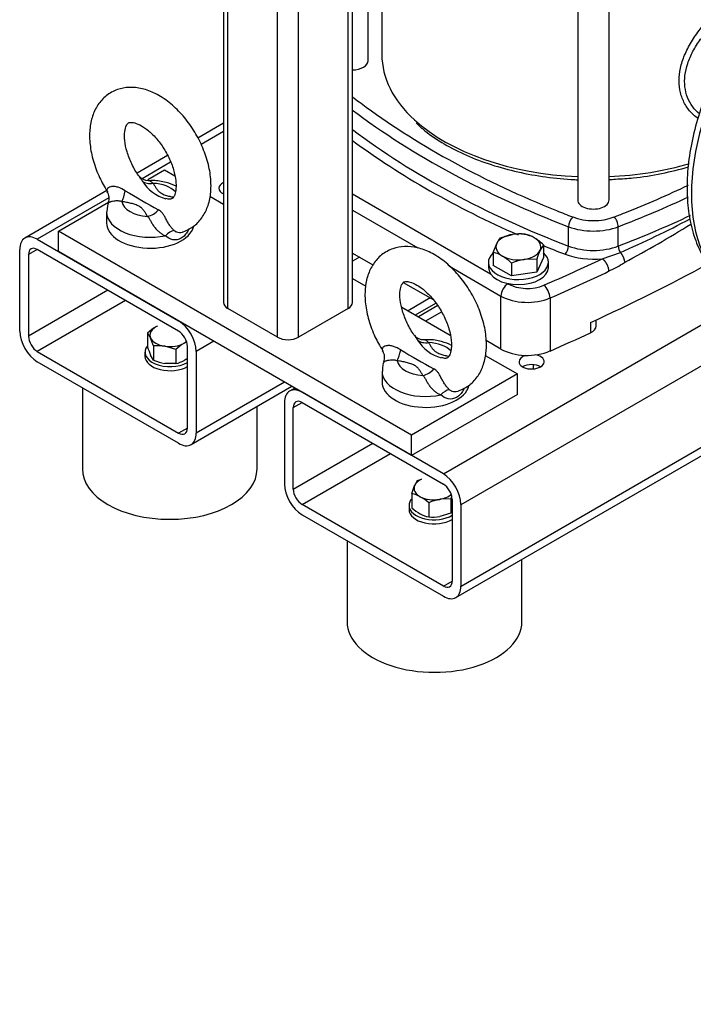
# Model space of a CAD drawing. Units: millimetres. Extents: x 154 to 6328, y 154 to 4415.
# Drawn here: x 3990 to 4322, y 1981 to 2466 of the extents above; entities that cross this region are included whole.
import ezdxf
from ezdxf.enums import TextEntityAlignment as Align

# ---------------------------------------------------------------- set-up
doc = ezdxf.new("R2010")
doc.units = ezdxf.units.MM
for name, color, linetype in [('11022_-_BS_4848_', 7, 'Continuous'), ('12013_-_BS_4848_', 7, 'Continuous'), ('12013_-_FOOT', 7, 'Continuous'), ('15-22SV04F-N_0', 7, 'Continuous'), ('22004_70_X_50_AV', 7, 'Continuous'), ('Default', 7, 'Continuous'), ('M10_FULL_HEX_NUT', 7, 'Continuous'), ('M10_PLAIN_WASHER', 7, 'Continuous'), ('M12_PLAIN_WASHER', 7, 'Continuous'), ('M12_X_55_LG_HEX_', 7, 'Continuous'), ('M16-LIFTING-EYE', 7, 'Continuous')]:
    doc.layers.add(name, color=color, linetype=linetype)
doc.styles.add('SEACAD_seiso_ttf', font='AGENCYR.TTF')

# ---------------------------------------------------------------- blocks, each defined once
blk = doc.blocks.new('SEANNOT_GROUP13')
at = {"layer": 'Default', "linetype": 'Continuous'}
blk.add_hatch(color=7, dxfattribs=at).paths.add_polyline_path([(4569.44, 1957.96), (4588.19, 2009.23), (4553.82, 1966.81)])
at = {"layer": 'Default', "color": 7, "linetype": 'Continuous'}
blk.add_line((4476.93, 1813), (4396.16, 1813), dxfattribs=at)
blk.add_lwpolyline([(4476.93, 1813), (4588.19, 2009.23)], dxfattribs=at)
at = {"layer": 'Default', "color": 7, "linetype": 'Continuous', "style": 'SEACAD_seiso_ttf'}
for s, height, p in [('ALTERNATIVE', 53.8462, (4063.41, 1839.93)), ('OPTION', 53.846, (4133.78, 1759.16))]:
    blk.add_text(s, height=height, dxfattribs=at).set_placement(p, align=Align.TOP_LEFT)
blk = doc.blocks.new('SE3')
at = {"layer": '11022_-_BS_4848_', "color": 7, "linetype": 'Continuous'}
for p, q in [((4090.28, 2414.93), (4077.55, 2407.58)), ((4090.28, 2410.76), (4079.26, 2404.41)), ((4062.68, 2399), (4047.67, 2390.33)), ((4064.16, 2395.69), (4050.11, 2387.58)), ((4032.74, 2381.71), (3992.29, 2358.36)), ((4033.77, 2378.14), (3998.45, 2357.75)), ((3998.45, 2357.75), (4068.07, 2317.55)), ((3989.75, 2312.53), (3989.75, 2352.72)), ((3998.45, 2352.72), (3994.1, 2350.21)), ((4068.07, 2312.53), (3998.45, 2352.72)), ((3994.1, 2350.21), (3994.1, 2310.01)), ((4157.28, 2348.95), (4153.78, 2346.94)), ((4033.26, 2332.62), (3994.1, 2310.01)), ((4192.09, 2328.86), (4181.21, 2322.57)), ((4198.61, 2242.18), (4349.46, 2329.27)), ((4041.96, 2327.6), (3998.45, 2302.48)), ((4184.81, 2320.49), (4194.91, 2326.32)), ((4195.83, 2325.13), (4186.31, 2319.63)), ((4189.91, 2317.55), (4197.64, 2322.01)), ((4207.32, 2227.11), (4368.06, 2319.91)), ((4204.77, 2181.28), (4433.93, 2313.58)), ((4207.32, 2186.91), (4434.6, 2318.14)), ((4072.42, 2264.79), (4072.42, 2304.99)), ((4085.48, 2307.5), (4076.77, 2302.48)), ((3998.45, 2302.48), (4068.07, 2262.28)), ((4076.77, 2302.48), (4076.77, 2262.28)), ((4068.07, 2257.26), (3998.45, 2297.45)), ((4245.84, 2294.57), (4246.53, 2294.97)), ((4074.23, 2256.65), (4123.89, 2285.32)), ((4120.29, 2287.4), (4076.77, 2262.28)), ((4125.39, 2284.46), (4122.84, 2282.99)), ((4198.61, 2242.18), (4128.99, 2282.38)), ((4120.29, 2277.35), (4120.29, 2237.16)), ((4124.64, 2274.84), (4128.99, 2277.35)), ((4124.64, 2234.64), (4124.64, 2274.84)), ((4128.99, 2277.35), (4198.61, 2237.16)), ((4072.42, 2264.79), (4068.07, 2262.28)), ((4124.64, 2234.64), (4163.8, 2257.26)), ((4128.99, 2227.11), (4172.51, 2252.23)), ((4198.61, 2186.91), (4128.99, 2227.11)), ((4202.97, 2229.62), (4202.97, 2189.42)), ((4207.32, 2186.91), (4207.32, 2227.11)), ((4128.99, 2222.08), (4198.61, 2181.89)), ((4198.61, 2186.91), (4202.97, 2189.42))]:
    blk.add_line(p, q, dxfattribs=at)
for centre, major_axis, start_param, end_param in [((4094.18, 2382.87), (-6.22, 0), 5.390934, 6.283185), ((4094.18, 2382.87), (-6.22, 0), 0, 0.892251), ((4094.18, 2377.85), (6.22, 0), -4.033843, -3.916556), ((3998.45, 2347.7), (6.15, -10.66), 2.356194, 3.926991), ((3998.45, 2347.7), (3.08, -5.33), 2.356194, 3.926991), ((4068.07, 2307.5), (-6.15, 10.66), 3.926991, 5.497787), ((3998.45, 2307.5), (6.15, -10.66), 3.926991, 5.497787), ((3998.45, 2307.5), (-3.08, 5.33), 0.785398, 2.356194), ((4068.07, 2307.5), (3.08, -5.33), 0.785398, 2.356194), ((4242.13, 2297.45), (-6.22, 0), 0, 4.370008), ((4242.13, 2297.45), (-6.22, 0), 5.229209, 6.283185), ((4242.13, 2292.43), (6.22, 0), 0.785398, 2.366629), ((4128.99, 2272.33), (6.15, -10.66), 2.356194, 3.926991), ((4128.99, 2272.33), (3.08, -5.33), 2.356194, 3.926991), ((4068.07, 2267.3), (-3.08, 5.33), 2.356194, 3.926991), ((4068.07, 2267.3), (-6.15, 10.66), 2.356194, 3.926991), ((4198.61, 2232.13), (6.15, -10.66), 0.785398, 2.356194), ((4128.99, 2232.13), (-6.15, 10.66), 0.785398, 2.356194), ((4198.61, 2232.13), (-3.08, 5.33), 3.926991, 5.497787), ((4128.99, 2232.13), (3.08, -5.33), 3.926991, 5.497787), ((4198.61, 2191.94), (-3.08, 5.33), 2.356194, 3.926991), ((4198.61, 2191.94), (-6.15, 10.66), 2.356194, 3.926991)]:
    blk.add_ellipse(centre, major_axis=major_axis, ratio=0.57735, start_param=start_param, end_param=end_param, dxfattribs=at)
at = {"layer": '12013_-_BS_4848_', "color": 7, "linetype": 'Continuous'}
for p, q in [((4151.62, 2323.58), (4151.62, 2979.13)), ((4153.78, 2326.59), (4153.78, 2980.38)), ((4127.25, 2309.51), (4127.25, 2965.06)), ((4116.81, 2309.51), (4116.81, 2959.03)), ((4090.28, 2956.26), (4090.28, 2326.59)), ((4092.44, 2323.58), (4092.44, 2955.01)), ((4116.81, 2309.51), (4092.44, 2323.58)), ((4151.62, 2323.58), (4127.25, 2309.51))]:
    blk.add_line(p, q, dxfattribs=at)
for centre, major_axis, start_param, end_param in [((4097.66, 2326.59), (7.38, 0), 3.141593, 3.926991), ((4146.4, 2326.59), (-7.38, 0), 2.356194, 3.141593), ((4122.03, 2312.53), (7.38, 0), 3.926991, 5.497787)]:
    blk.add_ellipse(centre, major_axis=major_axis, ratio=0.57735, start_param=start_param, end_param=end_param, dxfattribs=at)
at = {"layer": '12013_-_FOOT', "color": 7, "linetype": 'Continuous'}
for p, q in [((4052.85, 2387.15), (4061.11, 2391.91)), ((4061.11, 2391.91), (4066.22, 2388.97)), ((4083.53, 2378.97), (4090.28, 2375.07)), ((4008.89, 2361.77), (4033.56, 2376.01)), ((4182.95, 2261.27), (4008.89, 2361.77)), ((4008.89, 2351.72), (4008.89, 2361.77)), ((4182.95, 2251.23), (4008.89, 2351.72)), ((4153.78, 2338.41), (4160.34, 2334.62)), ((4178.08, 2324.38), (4201.98, 2310.58)), ((4219.3, 2300.58), (4235.17, 2291.42)), ((4235.17, 2291.42), (4182.95, 2261.27)), ((4235.17, 2281.37), (4235.17, 2291.42)), ((4235.17, 2281.37), (4182.95, 2251.23)), ((4182.95, 2251.23), (4182.95, 2261.27))]:
    blk.add_line(p, q, dxfattribs=at)
at = {"layer": '15-22SV04F-N_0', "color": 7, "linetype": 'Continuous'}
for p, q in [((4264.85, 2676.4), (4264.85, 2377.11)), ((4280.32, 2377.11), (4280.32, 2676.4)), ((4161.55, 2445.68), (4161.55, 2546.9)), ((4168.28, 2526.64), (4168.28, 2448.69)), ((4153.78, 2380.11), (4221.85, 2340.81)), ((4153.78, 2372.07), (4185.98, 2353.48)), ((4260.34, 2354.4), (4260.34, 2363.95)), ((4284.84, 2354.4), (4284.84, 2363.95)), ((4153.78, 2350.97), (4163.9, 2345.13)), ((4276.97, 2348.2), (4285.87, 2351.2)), ((4201.57, 2344.49), (4226.99, 2329.81)), ((4178.86, 2336.49), (4193.54, 2328.02)), ((4230.2, 2335.99), (4230.47, 2335.84)), ((4226.99, 2303.68), (4226.99, 2329.81)), ((4251.19, 2328.85), (4251.19, 2302.72)), ((4271.15, 2316.7), (4271.15, 2311.68)), ((4273.93, 2315.01), (4273.93, 2317.99)), ((4226.99, 2303.68), (4219.73, 2307.87))]:
    blk.add_line(p, q, dxfattribs=at)
for centre, radius, start, end in [((4070.96, 2840.28), 534.22, 293.7219, 297.826), ((3964.94, 2940.07), 675.98, 298.54431, 301.7521), ((4237.4, 2429.7), 97.56, 295.9506, 301.2082)]:
    blk.add_arc(centre, radius, start, end, dxfattribs=at)
for centre, major_axis, ratio, start_param, end_param in [((4392.69, 2421.56), (-50.77, -87.93), 0.57735, 3.141593, 6.283185), ((4153.82, 2445.68), (-7.74, 0), 0.57735, 1.565946, 3.141593), ((4272.59, 2448.69), (-104.31, 0), 0.57735, 0, 0.562758), ((4505.39, 2580.09), (-439.38, 0), 0.57735, 0.64312, 0.668658), ((4505.39, 2577.07), (-443.08, 0), 0.57735, 0.654159, 0.984748), ((4505.39, 2580.09), (-439.38, 0), 0.57735, 0.668658, 0.962713), ((4272.59, 2448.69), (-104.31, 0), 0.57735, 0.562758, 1.496569), ((4505.39, 2567.52), (-443.08, 0), 0.57735, 0.654159, 0.984748), ((4505.39, 2565.01), (-446.15, 0), 0.57735, 0.663101, 0.921035), ((4272.59, 2448.69), (-104.31, 0), 0.57735, 1.645024, 2.04212), ((4039.79, 2580.09), (439.38, 0), 0.57735, -0.970166, -0.88083), ((4272.59, 2377.11), (-7.74, 0), 0.57735, 0, 3.141593), ((4039.79, 2577.07), (443.08, 0), 0.57735, -0.984748, -0.887581), ((4505.39, 2580.09), (-439.38, 0), 0.57735, 0.962713, 0.984748), ((4262.38, 2365.72), (1.32, 3.45), 0.451582, 0.703759, 2.274554), ((4272.59, 2377.62), (-18.46, 0), 0.57735, 0.984748, 2.156845), ((4039.79, 2580.09), (439.38, 0), 0.57735, -0.984748, -0.970166), ((4282.8, 2365.72), (-1.32, 3.45), 0.451582, 4.008631, 5.579444), ((4039.79, 2567.52), (443.08, 0), 0.57735, -0.984748, -0.884774), ((4272.59, 2374.6), (-22.15, 0), 0.57735, 0.984748, 2.156845), ((4505.39, 2565.01), (-446.15, 0), 0.57735, 0.955737, 0.984748), ((4258.63, 2352.92), (-1.1, -2.87), 0.451582, 0.703758, 2.274554), ((4272.59, 2365.06), (-22.15, 0), 0.57735, 0.984748, 2.156845), ((4286.54, 2352.92), (1.1, -2.87), 0.451582, 4.008631, 5.173022), ((3656.86, 2786.09), (979.69, 0), 0.57735, -0.922773, -0.885416), ((4272.59, 2362.54), (-25.23, 0), 0.57735, 0.984748, 1.74553), ((3656.86, 2760.97), (984.62, 0), 0.57735, -0.897091, -0.819036), ((3656.86, 2782.07), (984.62, 0), 0.57735, -0.922773, -0.885416), ((4230.47, 2331.82), (2.46, 4.26), 0.57735, 0.785387, 2.356194), ((4240.04, 2341.36), (-13.54, 0), 0.57735, 0.785398, 2.21882), ((4248.22, 2331.11), (-1.97, 4.51), 0.492847, 3.986858, 5.557666), ((4240.04, 2337.34), (-18.46, 0), 0.57735, 0.785398, 2.21882), ((4266.54, 2315.01), (-7.38, 0), 0.57735, 2.244501, 3.141593), ((3656.86, 2755.95), (984.62, 0), 0.57735, -0.922773, -0.897091), ((4240.04, 2311.22), (18.46, 0), 0.57735, 3.926991, 5.360413)]:
    blk.add_ellipse(centre, major_axis=major_axis, ratio=ratio, start_param=start_param, end_param=end_param, dxfattribs=at)
for points, knots in [([(4445.1, 2508.22), (4444.23, 2508.87), (4441.26, 2511.08), (4434.52, 2513.54), (4425.67, 2515.11), (4416.12, 2514.79), (4406.17, 2512.66), (4395.9, 2508.72), (4385.53, 2503.02), (4375.3, 2495.69), (4365.42, 2486.89), (4356.08, 2476.82), (4347.46, 2465.69), (4339.73, 2453.7), (4333.01, 2441.1), (4327.45, 2428.12), (4323.14, 2415.01), (4320.2, 2401.99), (4318.68, 2389.32), (4318.65, 2377.22), (4320.15, 2365.92), (4323.21, 2355.7), (4327.79, 2346.72), (4333.76, 2339.55), (4338.87, 2335.09), (4341.77, 2333.79), (4342.12, 2333.63)], [0, 0, 0, 0, 0.014264, 0.056576, 0.09881, 0.141583, 0.185269, 0.229793, 0.274821, 0.320032, 0.365204, 0.410296, 0.455315, 0.500288, 0.545254, 0.590246, 0.635297, 0.68045, 0.725742, 0.771194, 0.816784, 0.862325, 0.907452, 0.951712, 0.994886, 1, 1, 1, 1]), ([(4324.03, 2417.37), (4322.9, 2418.15), (4320.43, 2420.26), (4317.37, 2424.44), (4315.29, 2429.84), (4314.59, 2435.77), (4315.29, 2442.07), (4317.37, 2448.56), (4320.73, 2455.06), (4325.14, 2461.33), (4329.43, 2466.17), (4333.04, 2469.71), (4335.77, 2472.15), (4338.5, 2474.39), (4341.18, 2476.4), (4343.81, 2478.21), (4345.5, 2479.21), (4346.35, 2479.72)], [0.2633502, 0.2633502, 0.2633502, 0.2633502, 0.3109551, 0.3753024, 0.4382892, 0.4999978, 0.5617089, 0.6246984, 0.6890286, 0.7538763, 0.8181245, 0.8494232, 0.8805123, 0.910848, 0.9410912, 0.9705287, 1, 1, 1, 1]), ([(4324.82, 2419.51), (4323.61, 2420.52), (4321.3, 2422.96), (4318.8, 2427.49), (4317.5, 2432.78), (4317.52, 2438.47), (4318.87, 2444.4), (4321.51, 2450.43), (4324.06, 2454.45), (4325.52, 2456.46), (4325.58, 2456.54)], [0.2900665, 0.2900665, 0.2900665, 0.2900665, 0.3471166, 0.4097915, 0.4708644, 0.5312495, 0.5923697, 0.6550985, 0.7189556, 0.7215579, 0.7215579, 0.7215579, 0.7215579]), ([(4185.17, 2415.09), (4186.71, 2413.62), (4190.45, 2410.1), (4198.94, 2404.55), (4209.83, 2398.98), (4222.07, 2394.34), (4235.22, 2390.76), (4249.13, 2388.27), (4259.05, 2387.37), (4264.38, 2387.09), (4264.85, 2387.07)], [0, 0, 0, 0, 0.0687923, 0.1946721, 0.3208962, 0.4471171, 0.5732306, 0.6992312, 0.8251496, 0.8372118, 0.8372118, 0.8372118, 0.8372118]), ([(4283.46, 2387.38), (4286.69, 2387.56), (4293.9, 2387.99), (4306.33, 2390.01), (4315.14, 2392.17), (4319.41, 2393.42)], [0, 0, 0, 0, 0.0949296, 0.2503534, 0.4044628, 0.4044628, 0.4044628, 0.4044628])]:
    blk.add_open_spline(points, degree=3, knots=knots, dxfattribs=at)
blk.add_open_spline([(4280.33, 2387.14), (4281.32, 2387.21), (4282.35, 2387.29), (4283.46, 2387.38)], degree=3, dxfattribs=at)
for points, weights in [([(4276.97, 2348.2), (4278.8, 2346.91), (4280.09, 2344.33), (4280.09, 2341.98)], [1.17157292196, 0.942809583765, 0.942809026016, 1.17157124871]), ([(4285.87, 2351.2), (4287.1, 2349.73), (4287.88, 2347.88), (4287.95, 2346.26)], [1.09018775246, 0.969937832985, 0.969937415849, 1.09018650105])]:
    blk.add_rational_spline(points, weights, degree=3, dxfattribs=at)
at = {"layer": '22004_70_X_50_AV', "color": 7, "linetype": 'Continuous'}
for p, q in [((4020.64, 2284.64), (4020.64, 2244.69)), ((4106.8, 2244.69), (4106.8, 2275.45)), ((4151.19, 2209.27), (4151.19, 2169.32)), ((4237.34, 2169.32), (4237.34, 2200.08))]:
    blk.add_line(p, q, dxfattribs=at)
for centre, major_axis, start_param, end_param in [((4063.72, 2244.69), (43.08, 0), 3.141593, 6.283185), ((4194, 2244.75), (-6.15, 0), 0.5898, 0.980996), ((4194.26, 2169.32), (-43.08, 0), 0, 3.141593)]:
    blk.add_ellipse(centre, major_axis=major_axis, ratio=0.57735, start_param=start_param, end_param=end_param, dxfattribs=at)
at = {"layer": 'M10_FULL_HEX_NUT', "color": 7, "linetype": 'Continuous'}
for p, q in [((4052.84, 2311.54), (4052.84, 2304.54)), ((4055.78, 2305.2), (4054.31, 2309.09)), ((4055.78, 2305.2), (4055.78, 2298.2)), ((4066.76, 2303.5), (4061.27, 2305.07)), ((4055.78, 2298.2), (4054.31, 2300.65)), ((4066.76, 2303.5), (4066.76, 2296.5)), ((4066.76, 2296.5), (4061.27, 2296.63)), ((4183.12, 2232.49), (4184.42, 2236.41)), ((4185.73, 2238.88), (4187.85, 2239.53)), ((4183.12, 2232.49), (4183.12, 2225.49)), ((4191.39, 2227.99), (4191.39, 2220.99)), ((4202.28, 2229.88), (4196.84, 2229.66)), ((4202.28, 2229.88), (4202.28, 2222.88)), ((4202.28, 2222.88), (4196.84, 2221.21))]:
    blk.add_line(p, q, dxfattribs=at)
for centre, radius, start, end in [((4068.97, 2294.38), 23.56, 120.9494, 133.228), ((4043.44, 2304.24), 11.9, 24.0632, 37.8643), ((4085.94, 2314.84), 34.67, 197.2891, 204.1638), ((4058, 2283.18), 22.14, 81.503, 95.7551), ((4082.9, 2286.34), 23.56, 120.9494, 133.228), ((4078.27, 2293.62), 14.94, 114.4156, 120.0675), ((4058.68, 2318.29), 23.53, 300.9424, 305.7494), ((4065.27, 2321.03), 24.72, 247.4358, 260.6995), ((4063.3, 2311.03), 14.94, 283.4096, 300.0665), ((4196.14, 2231.81), 12.58, 145.8185, 158.592), ((4179.9, 2217.45), 15.39, 61.4455, 77.9356), ((4175.64, 2210.39), 23.63, 48.1691, 60.5442), ((4239.04, 2219.79), 38.12, 162.3582, 164.6506), ((4201.28, 2205.37), 24.69, 100.3624, 113.6011), ((4198.86, 2243.07), 23.6, 228.1622, 240.551), ((4194.61, 2236.04), 15.39, 241.4468, 257.9343), ((4193.22, 2242.72), 21.81, 265.2056, 279.5585)]:
    blk.add_arc(centre, radius, start, end, dxfattribs=at)
for centre, major_axis, start_param, end_param in [((4063.82, 2310.56), (9.85, 0), 2.356194, 3.403392), ((4063.82, 2310.56), (9.85, 0), -4.037257, -3.926991), ((4063.82, 2310.56), (-9.85, 0), 0.261799, 1.308997), ((4063.82, 2310.56), (-9.85, 0), 1.308997, 2.356194), ((4063.82, 2310.56), (-9.85, 0), -3.926991, -3.732256), ((4194, 2235.1), (9.85, 0), 2.909905, 3.957102), ((4194, 2235.1), (-9.85, 0), 5.387521, 6.051497), ((4194, 2235.1), (-9.85, 0), 0.81551, 1.862707), ((4194, 2235.1), (9.85, 0), 5.0043, 5.749322)]:
    blk.add_ellipse(centre, major_axis=major_axis, ratio=0.57735, start_param=start_param, end_param=end_param, dxfattribs=at)
at = {"layer": 'M10_PLAIN_WASHER', "color": 7, "linetype": 'Continuous'}
for p, q in [((4051.51, 2302.12), (4051.51, 2300.11)), ((4181.7, 2226.66), (4181.7, 2224.65))]:
    blk.add_line(p, q, dxfattribs=at)
for centre, major_axis, start_param, end_param in [((4063.82, 2302.12), (12.31, 0), 2.673176, 5.48627), ((4063.82, 2300.11), (12.31, 0), 3.141593, 5.48627), ((4194, 2226.66), (-12.31, 0), 5.798199, 6.283185), ((4194, 2226.66), (-12.31, 0), 0, 2.386306), ((4194, 2224.65), (-12.31, 0), 0, 2.386306)]:
    blk.add_ellipse(centre, major_axis=major_axis, ratio=0.57735, start_param=start_param, end_param=end_param, dxfattribs=at)
at = {"layer": 'M12_PLAIN_WASHER', "color": 7, "linetype": 'Continuous'}
for p, q in [((4220.83, 2346.44), (4220.83, 2343.93)), ((4250.37, 2343.93), (4250.37, 2346.44))]:
    blk.add_line(p, q, dxfattribs=at)
for centre, start_param, end_param in [((4235.6, 2346.44), 2.561691, 6.283185), ((4235.6, 2346.44), 0, 0.575528), ((4235.6, 2343.93), 3.141593, 6.283185)]:
    blk.add_ellipse(centre, major_axis=(14.77, 0), ratio=0.57735, start_param=start_param, end_param=end_param, dxfattribs=at)
at = {"layer": 'M12_X_55_LG_HEX_', "color": 7, "linetype": 'Continuous'}
for p, q in [((4226.56, 2358.39), (4232.73, 2360.16)), ((4223.25, 2351.26), (4224.9, 2355.63)), ((4247.96, 2355.08), (4246.3, 2352.32)), ((4247.96, 2355.08), (4247.96, 2348.73)), ((4223.25, 2351.26), (4223.25, 2344.91)), ((4244.65, 2347.95), (4238.47, 2347.8)), ((4247.96, 2348.73), (4244.65, 2341.6)), ((4244.65, 2347.95), (4244.65, 2341.6)), ((4232.29, 2339.69), (4223.25, 2344.91)), ((4232.29, 2346.04), (4232.29, 2339.69)), ((4244.65, 2341.6), (4232.29, 2339.69)), ((4242.99, 2293.9), (4242.99, 2295.98))]:
    blk.add_line(p, q, dxfattribs=at)
for centre, radius, start, end in [((4237.13, 2350.17), 13.39, 142.1357, 155.9368), ((4236.41, 2335.52), 24.91, 84.2449, 98.497), ((4235.02, 2343.96), 16.8, 59.9325, 76.5914), ((4229.8, 2335.77), 26.5, 46.772, 59.0506), ((4281.89, 2336.36), 39, 155.8362, 162.7109), ((4219.35, 2334.91), 16.8, 59.9325, 76.5914), ((4214.14, 2326.73), 26.5, 46.772, 59.0506), ((4242.96, 2320.35), 27.81, 99.3005, 112.5642)]:
    blk.add_arc(centre, radius, start, end, dxfattribs=at)
for major_axis, start_param, end_param in [((-11.08, 0), 4.974188, 6.021386), ((11.08, 0), 0.785398, 1.832596), ((-11.08, 0), 2.879793, 3.926991), ((11.08, 0), 2.879793, 3.926991), ((11.08, 0), 4.974188, 6.021386), ((-11.08, 0), 0.785398, 1.832596)]:
    blk.add_ellipse((4235.6, 2353.98), major_axis=major_axis, ratio=0.57735, start_param=start_param, end_param=end_param, dxfattribs=at)
at = {"layer": 'M16-LIFTING-EYE', "color": 7, "linetype": 'Continuous'}
for p, q in [((4032.61, 2371.16), (4032.61, 2365.79)), ((4168.37, 2292.77), (4168.37, 2287.4))]:
    blk.add_line(p, q, dxfattribs=at)
for centre, radius, start, end in [((4052.96, 2392.34), 5.6, 216.864, 272.4134), ((4066.95, 2396.72), 19.66, 211.3367, 254.9091), ((4393.33, 2971.68), 686.79, 239.2132, 240.7868), ((4028.22, 2377.99), 5.68, 337.0854, 34.3443), ((4188.73, 2313.95), 5.6, 216.864, 272.4134), ((4202.71, 2318.34), 19.66, 211.3367, 254.9091), ((4163.98, 2299.6), 5.68, 337.0854, 34.3443), ((4529.1, 2893.3), 686.79, 239.2132, 240.7868)]:
    blk.add_arc(centre, radius, start, end, dxfattribs=at)
for centre, major_axis, ratio, start_param, end_param in [((4055.57, 2391.34), (-6.45, -3.59), 0.777415, 0.283047, 1.162763), ((4040.07, 2382.39), (-1.35, -7.26), 0.249586, 0.638783, 1.518499), ((4054.15, 2377.18), (14.15, 0), 0.57735, 0.507331, 1.469902), ((4054.15, 2377.18), (-14.15, 0), 0.57735, 0.100894, 1.469902), ((4052.72, 2375.08), (6.45, 3.59), 0.777415, 4.304355, 5.184071), ((4054.15, 2371.16), (21.54, 0), 0.57735, 3.137399, 5.065436), ((4054.15, 2365.79), (21.54, 0), 0.57735, 3.141593, 6.135657), ((4064.15, 2355.49), (4.15, 6.11), 0.610481, 0.520158, 1.31439), ((4191.34, 2312.96), (-6.45, -3.59), 0.777415, 0.283047, 1.162763), ((4189.91, 2298.8), (14.15, 0), 0.57735, 0.507331, 1.469902), ((4175.83, 2304.01), (-1.35, -7.26), 0.249586, 0.638783, 1.518499), ((4189.91, 2298.8), (-14.15, 0), 0.57735, 0.100894, 1.469902), ((4189.91, 2292.77), (21.54, 0), 0.57735, 3.137399, 5.065436), ((4188.49, 2296.7), (6.45, 3.59), 0.777415, 4.304355, 5.184071), ((4189.91, 2287.4), (-21.54, 0), 0.57735, 0, 2.994064), ((4199.91, 2277.1), (4.15, 6.11), 0.610481, 0.520158, 1.31439)]:
    blk.add_ellipse(centre, major_axis=major_axis, ratio=ratio, start_param=start_param, end_param=end_param, dxfattribs=at)
for points, knots in [([(4084.08, 2384.13), (4084.04, 2385.71), (4083.89, 2389.51), (4082.43, 2396.65), (4079.36, 2404.76), (4075.03, 2412.54), (4069.67, 2419.53), (4063.47, 2425.41), (4056.86, 2429.69), (4050.21, 2432.18), (4043.85, 2432.86), (4037.71, 2431.75), (4032.28, 2428.74), (4028.1, 2424.11), (4025.4, 2418.43), (4024.09, 2411.82), (4024.22, 2404.31), (4025.85, 2396.3), (4028.85, 2388.21), (4031.51, 2383.71), (4033.01, 2381.22)], [0, 0, 0, 0, 0.033139, 0.093403, 0.153442, 0.213325, 0.273414, 0.334083, 0.39588, 0.452375, 0.505483, 0.555915, 0.610183, 0.661992, 0.713643, 0.768007, 0.825927, 0.885902, 0.945941, 1, 1, 1, 1]), ([(4048.65, 2388.78), (4048.55, 2388.91), (4047.18, 2390.58), (4044.88, 2394.91), (4042.52, 2400.83), (4041.38, 2406.5), (4041.42, 2411.06), (4042.29, 2413.99), (4043.2, 2415.03), (4043.55, 2415.24), (4044.98, 2415.47), (4047.93, 2414.73), (4051.8, 2412.53), (4056.05, 2408.8), (4060.06, 2403.84), (4063.43, 2398.05), (4065.77, 2392.05), (4066.75, 2387.19), (4066.83, 2384.97), (4066.85, 2384.13)], [0, 0, 0, 0, 0.004625, 0.070448, 0.136413, 0.201315, 0.264463, 0.326193, 0.38907, 0.459801, 0.521924, 0.580878, 0.64371, 0.707057, 0.771863, 0.837686, 0.903651, 0.968553, 1, 1, 1, 1]), ([(4048.58, 2388.83), (4048.78, 2388.53), (4048.98, 2388.22), (4049.5, 2387.44), (4049.82, 2386.97), (4050.15, 2386.5)], [0.7863529, 0.7863529, 0.7863529, 0.7863529, 0.875, 0.875, 1, 1, 1, 1]), ([(4066.88, 2383.85), (4065.35, 2384.63), (4061.78, 2385.95), (4056.88, 2386.83), (4054.13, 2386.62), (4053.3, 2386.56)], [0.5626901, 0.5626901, 0.5626901, 0.5626901, 0.7328659, 0.9311384, 1, 1, 1, 1]), ([(4053.33, 2386.7), (4053.55, 2386.7), (4053.74, 2386.66), (4054.19, 2386.49), (4054.43, 2386.32), (4054.94, 2385.88), (4055.21, 2385.61), (4055.57, 2385.31)], [0.65988, 0.65988, 0.65988, 0.65988, 0.75, 0.75, 0.875, 0.875, 1, 1, 1, 1]), ([(4041.8, 2381.68), (4040.68, 2382.37), (4039.49, 2382.98), (4037.63, 2383.55), (4037, 2383.69), (4035.79, 2383.79), (4035.2, 2383.75), (4033.7, 2383.43), (4033.06, 2382.93), (4032.71, 2382.17), (4032.69, 2381.9), (4032.82, 2381.4), (4032.96, 2381.16), (4033.17, 2380.94)], [0, 0, 0, 0, 0.25, 0.25, 0.375, 0.375, 0.5, 0.5, 0.75, 0.75, 0.875, 0.875, 1, 1, 1, 1]), ([(4055.57, 2385.31), (4055.82, 2384.88), (4056.06, 2384.44), (4056.57, 2383.56), (4056.84, 2383.13), (4057.46, 2382.28), (4057.8, 2381.86), (4058.41, 2381.28), (4058.63, 2381.09), (4059.11, 2380.72), (4059.38, 2380.55), (4060.23, 2380.05), (4060.87, 2379.78), (4062.23, 2379.3), (4062.96, 2379.1), (4064.31, 2378.77), (4064.93, 2378.64), (4065.55, 2378.52)], [0, 0, 0, 0, 0.125, 0.125, 0.25, 0.25, 0.375, 0.375, 0.4375, 0.4375, 0.5, 0.5, 0.625, 0.625, 0.75, 0.75, 0.8532488, 0.8532488, 0.8532488, 0.8532488]), ([(4066.85, 2384.13), (4066.82, 2383.32), (4066.75, 2381.35), (4065.98, 2378.86), (4065.1, 2377.83), (4064.71, 2377.68), (4063.64, 2377.34), (4062.32, 2377.76), (4061.87, 2377.9)], [0, 0, 0, 0, 0.10346, 0.299283, 0.499535, 0.725032, 0.921476, 1, 1, 1, 1]), ([(4070.38, 2361.43), (4072.49, 2362.37), (4075.97, 2364.03), (4080.21, 2368.8), (4082.88, 2374.4), (4083.96, 2379.82), (4084.06, 2382.97), (4084.08, 2384.13)], [0, 0, 0, 0, 0.227565, 0.446986, 0.665739, 0.895981, 1, 1, 1, 1]), ([(4033.49, 2375.7), (4033.49, 2375.71), (4033.49, 2375.71), (4033.53, 2375.79), (4033.62, 2375.87), (4033.86, 2376.01), (4033.96, 2376.06), (4034.18, 2376.16), (4034.31, 2376.21), (4034.59, 2376.31), (4034.75, 2376.36), (4035.1, 2376.45), (4035.29, 2376.5), (4035.91, 2376.63), (4036.37, 2376.7), (4037.12, 2376.77), (4037.39, 2376.78), (4037.92, 2376.78), (4038.19, 2376.77), (4038.73, 2376.72), (4039.01, 2376.68), (4039.55, 2376.55), (4039.81, 2376.46), (4040.07, 2376.36)], [0.2415639, 0.2415639, 0.2415639, 0.2415639, 0.25, 0.25, 0.375, 0.375, 0.4375, 0.4375, 0.5, 0.5, 0.5625, 0.5625, 0.625, 0.625, 0.75, 0.75, 0.8125, 0.8125, 0.875, 0.875, 0.9375, 0.9375, 1, 1, 1, 1]), ([(4052.72, 2369.05), (4052.48, 2369.49), (4052.23, 2369.93), (4051.72, 2370.81), (4051.45, 2371.24), (4050.84, 2372.1), (4050.49, 2372.51), (4049.67, 2373.29), (4049.2, 2373.66), (4048.05, 2374.32), (4047.42, 2374.6), (4046.06, 2375.07), (4045.34, 2375.27), (4043.86, 2375.63), (4043.11, 2375.78), (4041.59, 2376.08), (4040.83, 2376.22), (4040.07, 2376.36)], [0, 0, 0, 0, 0.125, 0.125, 0.25, 0.25, 0.375, 0.375, 0.5, 0.5, 0.625, 0.625, 0.75, 0.75, 0.875, 0.875, 1, 1, 1, 1]), ([(4065.9, 2362.05), (4065.71, 2362.2), (4065.52, 2362.37), (4065.15, 2362.75), (4064.97, 2362.95), (4064.6, 2363.38), (4064.42, 2363.6), (4064.05, 2364.09), (4063.87, 2364.34), (4063.51, 2364.87), (4063.34, 2365.14), (4062.99, 2365.71), (4062.81, 2366), (4062.48, 2366.6), (4062.31, 2366.89), (4061.99, 2367.49), (4061.83, 2367.78), (4061.52, 2368.36), (4061.37, 2368.64), (4061.08, 2369.17), (4060.94, 2369.41), (4060.66, 2369.87), (4060.52, 2370.09), (4060.24, 2370.48), (4060.1, 2370.66), (4059.68, 2371.15), (4059.4, 2371.42), (4058.8, 2371.88), (4058.48, 2372.07), (4058.14, 2372.25)], [0, 0, 0, 0, 0.0625, 0.0625, 0.125, 0.125, 0.1875, 0.1875, 0.25, 0.25, 0.3125, 0.3125, 0.375, 0.375, 0.4375, 0.4375, 0.5, 0.5, 0.5625, 0.5625, 0.625, 0.625, 0.6875, 0.6875, 0.75, 0.75, 0.875, 0.875, 1, 1, 1, 1]), ([(4052.72, 2369.05), (4053.08, 2368.76), (4053.36, 2368.41), (4053.87, 2367.6), (4054.1, 2367.13), (4054.62, 2366.17), (4054.9, 2365.67), (4055.38, 2364.91), (4055.55, 2364.66), (4055.89, 2364.16), (4056.07, 2363.91), (4056.63, 2363.19), (4057.04, 2362.73), (4057.89, 2361.87), (4058.33, 2361.47), (4059.24, 2360.76), (4059.71, 2360.44), (4060.64, 2359.9), (4061.12, 2359.67), (4061.59, 2359.49)], [0, 0, 0, 0, 0.125, 0.125, 0.25, 0.25, 0.375, 0.375, 0.4375, 0.4375, 0.5, 0.5, 0.625, 0.625, 0.75, 0.75, 0.875, 0.875, 1, 1, 1, 1]), ([(4073.11, 2362.82), (4072.96, 2362.47), (4072.79, 2362.13), (4072.2, 2361.03), (4071.72, 2360.35), (4070.64, 2359.15), (4070.03, 2358.65), (4068.1, 2357.54), (4066.61, 2357.29), (4063.88, 2357.78), (4062.61, 2358.49), (4061.59, 2359.49)], [0.1953638, 0.1953638, 0.1953638, 0.1953638, 0.25, 0.25, 0.375, 0.375, 0.5, 0.5, 0.75, 0.75, 1, 1, 1, 1]), ([(4065.9, 2362.05), (4066.24, 2361.76), (4066.64, 2361.53), (4067.53, 2361.21), (4068, 2361.13), (4068.97, 2361.1), (4069.46, 2361.15), (4070.09, 2361.32), (4070.23, 2361.36), (4070.37, 2361.41)], [0, 0, 0, 0, 0.125, 0.125, 0.25, 0.25, 0.375, 0.375, 0.4123838, 0.4123838, 0.4123838, 0.4123838]), ([(4219.85, 2305.74), (4219.8, 2307.32), (4219.66, 2311.13), (4218.19, 2318.27), (4215.13, 2326.38), (4210.8, 2334.16), (4205.43, 2341.15), (4199.23, 2347.03), (4192.62, 2351.31), (4185.98, 2353.79), (4179.62, 2354.47), (4173.48, 2353.36), (4168.05, 2350.36), (4163.87, 2345.73), (4161.16, 2340.05), (4159.85, 2333.43), (4159.98, 2325.93), (4161.62, 2317.91), (4164.62, 2309.83), (4167.27, 2305.33), (4168.77, 2302.84)], [0, 0, 0, 0, 0.033139, 0.093403, 0.153442, 0.213325, 0.273414, 0.334083, 0.39588, 0.452375, 0.505483, 0.555915, 0.610183, 0.661992, 0.713643, 0.768007, 0.825927, 0.885902, 0.945941, 1, 1, 1, 1]), ([(4184.41, 2310.4), (4184.31, 2310.53), (4182.95, 2312.2), (4180.64, 2316.53), (4178.28, 2322.45), (4177.15, 2328.12), (4177.18, 2332.68), (4178.06, 2335.61), (4178.96, 2336.65), (4179.31, 2336.85), (4180.75, 2337.08), (4183.69, 2336.35), (4187.57, 2334.14), (4191.81, 2330.41), (4195.83, 2325.46), (4199.19, 2319.67), (4201.53, 2313.67), (4202.51, 2308.81), (4202.6, 2306.59), (4202.62, 2305.74)], [0, 0, 0, 0, 0.004625, 0.070448, 0.136413, 0.201315, 0.264463, 0.326193, 0.38907, 0.459801, 0.521924, 0.580878, 0.64371, 0.707057, 0.771863, 0.837686, 0.903651, 0.968553, 1, 1, 1, 1]), ([(4184.34, 2310.44), (4184.54, 2310.15), (4184.75, 2309.84), (4185.26, 2309.06), (4185.58, 2308.59), (4185.92, 2308.11)], [0.7863529, 0.7863529, 0.7863529, 0.7863529, 0.875, 0.875, 1, 1, 1, 1]), ([(4177.57, 2303.29), (4176.44, 2303.98), (4175.25, 2304.59), (4173.4, 2305.17), (4172.76, 2305.3), (4171.55, 2305.4), (4170.96, 2305.37), (4169.46, 2305.05), (4168.82, 2304.55), (4168.48, 2303.79), (4168.46, 2303.52), (4168.58, 2303.02), (4168.72, 2302.78), (4168.93, 2302.56)], [0, 0, 0, 0, 0.25, 0.25, 0.375, 0.375, 0.5, 0.5, 0.75, 0.75, 0.875, 0.875, 1, 1, 1, 1]), ([(4202.64, 2305.47), (4201.11, 2306.25), (4197.54, 2307.56), (4192.64, 2308.44), (4189.89, 2308.24), (4189.07, 2308.17)], [0.5626901, 0.5626901, 0.5626901, 0.5626901, 0.7328659, 0.9311384, 1, 1, 1, 1]), ([(4189.1, 2308.32), (4189.31, 2308.31), (4189.51, 2308.28), (4189.95, 2308.11), (4190.19, 2307.94), (4190.7, 2307.5), (4190.98, 2307.22), (4191.34, 2306.93)], [0.65988, 0.65988, 0.65988, 0.65988, 0.75, 0.75, 0.875, 0.875, 1, 1, 1, 1]), ([(4191.34, 2306.93), (4191.58, 2306.49), (4191.82, 2306.05), (4192.34, 2305.18), (4192.61, 2304.74), (4193.22, 2303.89), (4193.56, 2303.48), (4194.17, 2302.89), (4194.4, 2302.7), (4194.88, 2302.34), (4195.14, 2302.16), (4196, 2301.67), (4196.63, 2301.39), (4197.99, 2300.91), (4198.72, 2300.71), (4200.07, 2300.39), (4200.69, 2300.26), (4201.32, 2300.13)], [0, 0, 0, 0, 0.125, 0.125, 0.25, 0.25, 0.375, 0.375, 0.4375, 0.4375, 0.5, 0.5, 0.625, 0.625, 0.75, 0.75, 0.8532488, 0.8532488, 0.8532488, 0.8532488]), ([(4202.62, 2305.74), (4202.59, 2304.93), (4202.52, 2302.96), (4201.75, 2300.48), (4200.87, 2299.45), (4200.47, 2299.3), (4199.41, 2298.95), (4198.08, 2299.37), (4197.64, 2299.51)], [0, 0, 0, 0, 0.10346, 0.299283, 0.499535, 0.725032, 0.921476, 1, 1, 1, 1]), ([(4206.15, 2283.04), (4208.26, 2283.99), (4211.74, 2285.64), (4215.97, 2290.42), (4218.65, 2296.02), (4219.73, 2301.44), (4219.83, 2304.59), (4219.85, 2305.74)], [0, 0, 0, 0, 0.227565, 0.446986, 0.665739, 0.895981, 1, 1, 1, 1]), ([(4169.25, 2297.32), (4169.25, 2297.32), (4169.25, 2297.33), (4169.29, 2297.41), (4169.39, 2297.49), (4169.63, 2297.63), (4169.72, 2297.68), (4169.95, 2297.78), (4170.07, 2297.82), (4170.36, 2297.92), (4170.52, 2297.97), (4170.87, 2298.07), (4171.06, 2298.12), (4171.67, 2298.25), (4172.13, 2298.32), (4172.89, 2298.38), (4173.15, 2298.4), (4173.68, 2298.4), (4173.95, 2298.39), (4174.5, 2298.34), (4174.77, 2298.29), (4175.31, 2298.17), (4175.58, 2298.08), (4175.83, 2297.98)], [0.2415639, 0.2415639, 0.2415639, 0.2415639, 0.25, 0.25, 0.375, 0.375, 0.4375, 0.4375, 0.5, 0.5, 0.5625, 0.5625, 0.625, 0.625, 0.75, 0.75, 0.8125, 0.8125, 0.875, 0.875, 0.9375, 0.9375, 1, 1, 1, 1]), ([(4188.49, 2290.67), (4188.24, 2291.11), (4188, 2291.55), (4187.49, 2292.42), (4187.22, 2292.86), (4186.6, 2293.71), (4186.26, 2294.13), (4185.44, 2294.91), (4184.96, 2295.28), (4183.82, 2295.94), (4183.18, 2296.21), (4181.83, 2296.69), (4181.1, 2296.89), (4179.62, 2297.24), (4178.87, 2297.4), (4177.35, 2297.7), (4176.59, 2297.84), (4175.83, 2297.98)], [0, 0, 0, 0, 0.125, 0.125, 0.25, 0.25, 0.375, 0.375, 0.5, 0.5, 0.625, 0.625, 0.75, 0.75, 0.875, 0.875, 1, 1, 1, 1]), ([(4188.49, 2290.67), (4188.85, 2290.38), (4189.12, 2290.03), (4189.63, 2289.21), (4189.87, 2288.75), (4190.39, 2287.79), (4190.66, 2287.29), (4191.14, 2286.53), (4191.31, 2286.27), (4191.66, 2285.78), (4191.84, 2285.53), (4192.4, 2284.81), (4192.81, 2284.34), (4193.65, 2283.48), (4194.09, 2283.09), (4195.01, 2282.37), (4195.47, 2282.06), (4196.41, 2281.52), (4196.88, 2281.29), (4197.36, 2281.1)], [0, 0, 0, 0, 0.125, 0.125, 0.25, 0.25, 0.375, 0.375, 0.4375, 0.4375, 0.5, 0.5, 0.625, 0.625, 0.75, 0.75, 0.875, 0.875, 1, 1, 1, 1]), ([(4201.66, 2283.66), (4201.47, 2283.82), (4201.29, 2283.99), (4200.92, 2284.36), (4200.73, 2284.56), (4200.36, 2284.99), (4200.18, 2285.22), (4199.82, 2285.7), (4199.63, 2285.96), (4199.28, 2286.49), (4199.1, 2286.76), (4198.75, 2287.32), (4198.58, 2287.62), (4198.24, 2288.21), (4198.08, 2288.51), (4197.75, 2289.1), (4197.59, 2289.4), (4197.29, 2289.98), (4197.13, 2290.26), (4196.84, 2290.78), (4196.7, 2291.03), (4196.42, 2291.49), (4196.28, 2291.71), (4196, 2292.1), (4195.87, 2292.28), (4195.45, 2292.77), (4195.16, 2293.03), (4194.56, 2293.49), (4194.24, 2293.69), (4193.9, 2293.86)], [0, 0, 0, 0, 0.0625, 0.0625, 0.125, 0.125, 0.1875, 0.1875, 0.25, 0.25, 0.3125, 0.3125, 0.375, 0.375, 0.4375, 0.4375, 0.5, 0.5, 0.5625, 0.5625, 0.625, 0.625, 0.6875, 0.6875, 0.75, 0.75, 0.875, 0.875, 1, 1, 1, 1]), ([(4208.88, 2284.44), (4208.72, 2284.09), (4208.56, 2283.74), (4207.96, 2282.65), (4207.49, 2281.96), (4206.4, 2280.77), (4205.79, 2280.27), (4203.86, 2279.15), (4202.37, 2278.91), (4199.65, 2279.39), (4198.37, 2280.1), (4197.36, 2281.1)], [0.1953638, 0.1953638, 0.1953638, 0.1953638, 0.25, 0.25, 0.375, 0.375, 0.5, 0.5, 0.75, 0.75, 1, 1, 1, 1]), ([(4201.66, 2283.66), (4202.01, 2283.37), (4202.41, 2283.15), (4203.3, 2282.83), (4203.77, 2282.74), (4204.73, 2282.71), (4205.23, 2282.77), (4205.85, 2282.93), (4206, 2282.98), (4206.14, 2283.03)], [0, 0, 0, 0, 0.125, 0.125, 0.25, 0.25, 0.375, 0.375, 0.4123838, 0.4123838, 0.4123838, 0.4123838])]:
    blk.add_open_spline(points, degree=3, knots=knots, dxfattribs=at)
for points in [[(4033.6, 2375.68), (4033.08, 2375.08), (4032.81, 2373.61), (4032.78, 2371.25)], [(4169.37, 2297.3), (4168.84, 2296.7), (4168.57, 2295.22), (4168.55, 2292.86)]]:
    blk.add_open_spline(points, degree=3, dxfattribs=at)

msp = doc.modelspace()

# ---------------------------------------------------------------- block references
at = {"layer": 'Default'}
for name in ['SE3', 'SEANNOT_GROUP13']:
    msp.add_blockref(name, (0, 0), dxfattribs=at)

doc.saveas('drawing.dxf')
